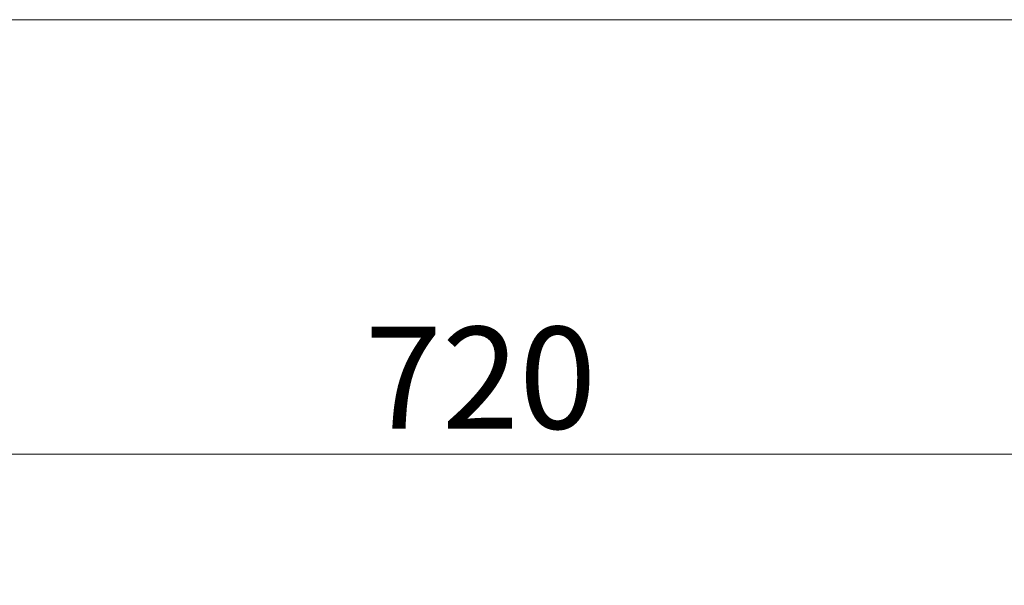
# Model space of a CAD drawing. Units: millimetres. Extents: x -1970 to 1970, y -1352 to 1351.
# Drawn here: x -943 to -556, y 1129 to 1351 of the extents above; entities that cross this region are included whole.
import ezdxf

# ---------------------------------------------------------------- set-up
doc = ezdxf.new("R2010")
doc.units = ezdxf.units.MM
doc.header["$LTSCALE"] = 2.5
doc.layers.add('ZUWAKU', color=7, linetype='Continuous')
doc.styles.add('dcStyle0', font='ＭＳ Ｐゴシック', dxfattribs={"width": 0.75})
doc.dimstyles.new('dc_Rotated', dxfattribs={"dimtxt": 40, "dimasz": 30.00226, "dimexe": 10, "dimexo": 10, "dimgap": 10, "dimtad": 3, "dimdsep": 46, "dimtxsty": 'dcStyle0', "dimblk1": 'OPEN30', "dimblk2": 'OPEN30', "dimsah": 1, "dimcen": 0.09, "dimclrd": 2, "dimclre": 2, "dimclrt": 2, "dimadec": 0, "dimazin": 2, "dimtfac": 1, "dimtdec": 4, "dimtmove": 0, "dimatfit": 3, "dimfxl": 1, "dimarcsym": 0})

# ---------------------------------------------------------------- blocks, each defined once
blk = doc.blocks.new('_OPEN30')
at = {"color": 0, "linetype": 'ByBlock', "lineweight": -2}
for p, q in [((-1, 0.267949), (0, 0)), ((0, 0), (-1, -0.267949)), ((0, 0), (-1, 0))]:
    blk.add_line(p, q, dxfattribs=at)
blk = doc.blocks.new('*D117')
at = {"color": 2, "linetype": 'Continuous', "lineweight": 13}
for p, q in [((-1121.75, 1101.58), (-1121.75, 1190.77)), ((-401.75, 1101.58), (-401.75, 1190.77)), ((-1121.75, 1180.77), (-401.75, 1180.77))]:
    blk.add_line(p, q, dxfattribs=at)
at = {"color": 2, "xscale": 30.00230533929425, "yscale": 30.00163160504256}
for p, rotation in [((-1121.75, 1180.77), 180), ((-401.75, 1180.77), 360)]:
    blk.add_blockref('_OPEN30', p, dxfattribs=dict(at, rotation=rotation))
at = {"color": 2, "insert": (-761.75, 1190.77), "char_height": 40, "width": 125, "attachment_point": 8, "style": 'dcStyle0'}
blk.add_mtext('\\T1.00;720', dxfattribs=at)
blk = doc.blocks.new('DC_GROUP_W_G2LS-H_L_010_163')
at = {"layer": 'ZUWAKU', "color": 7, "linetype": 'Continuous', "lineweight": 13}
blk.add_line((1970, 1351.28), (-1970, 1351.28), dxfattribs=at)

msp = doc.modelspace()

# ---------------------------------------------------------------- block references
at = {"layer": 'ZUWAKU', "linetype": 'Continuous'}
msp.add_blockref('DC_GROUP_W_G2LS-H_L_010_163', (0, 0), dxfattribs=at)

# ---------------------------------------------------------------- dimensions: what is measured, and where the dimension line sits
at = {"linetype": 'Continuous', "lineweight": 13}
dim = msp.add_linear_dim(base=(-401.754, 1180.766), p1=(-1121.754, 1091.582), p2=(-401.754, 1091.582), dimstyle='dc_Rotated', override={"dimtxt": 40, "dimasz": 30.00226, "dimexe": 10, "dimexo": 10, "dimgap": 10, "dimtad": 3, "dimtih": 0, "dimtoh": 0, "dimdec": 2, "dimzin": 8, "dimtxsty": 'dcStyle0', "dimblk1": 'OPEN30', "dimblk2": 'OPEN30', "dimsah": 1, "dimclrd": 2, "dimclre": 2, "dimclrt": 2, "dimazin": 2, "dimtofl": 1, "dimtolj": 0, "dimtzin": 8, "dimarcsym": 1}, dxfattribs=at)
dim.commit()
dim.dimension.update_dxf_attribs({"geometry": '*D117', "text_midpoint": (-761.754, 1180.766), "dimtype": 160})

doc.saveas('drawing.dxf')
